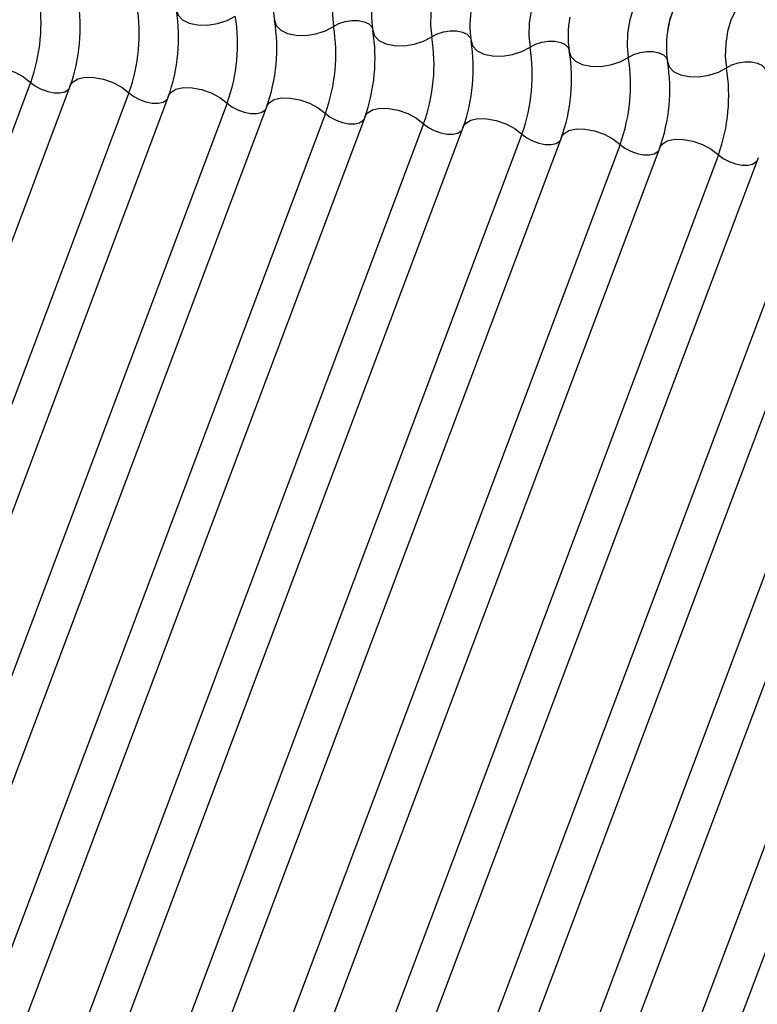
# Model space of a CAD drawing. Units: millimetres. Extents: x -23272466 to 44913, y -22484634 to 188.
# Drawn here: x -23269928 to -23269926, y -22484529 to -22484526 of the extents above; entities that cross this region are included whole.
import ezdxf

# ---------------------------------------------------------------- set-up
doc = ezdxf.new("R2010")
doc.units = ezdxf.units.MM
doc.layers.add('arkusz', color=7, linetype='Continuous')
doc.layers.add('KEYLITE INDICATIVE VIEW FLASHING 1', color=252, linetype='Continuous')
doc.styles.get("Standard").update_dxf_attribs({"font": 'arial.ttf'})

msp = doc.modelspace()

# ---------------------------------------------------------------- linework, layer by layer
at = {"layer": 'KEYLITE INDICATIVE VIEW FLASHING 1', "linetype": 'Continuous'}
for p, q in [((-23269928.077, -22484526.2675), (-23269929.5416, -22484530.1585)), ((-23269927.9796, -22484526.275), (-23269929.4442, -22484530.166)), ((-23269927.8356, -22484526.2929), (-23269929.3002, -22484530.1839)), ((-23269927.7383, -22484526.3004), (-23269929.2029, -22484530.1914)), ((-23269927.5943, -22484526.3183), (-23269929.0589, -22484530.2093)), ((-23269927.4969, -22484526.3258), (-23269928.9615, -22484530.2168)), ((-23269927.3529, -22484526.3437), (-23269928.8175, -22484530.2347)), ((-23269927.2556, -22484526.3512), (-23269928.7201, -22484530.2422)), ((-23269927.1116, -22484526.3691), (-23269928.5761, -22484530.2601)), ((-23269927.0142, -22484526.3766), (-23269928.4788, -22484530.2676)), ((-23269926.8702, -22484526.3945), (-23269928.3348, -22484530.2855)), ((-23269926.7728, -22484526.402), (-23269928.2374, -22484530.293)), ((-23269926.6288, -22484526.4199), (-23269928.0934, -22484530.3109)), ((-23269926.5315, -22484526.4274), (-23269927.9961, -22484530.3184)), ((-23269926.3875, -22484526.4453), (-23269927.8521, -22484530.3363)), ((-23269926.2901, -22484526.4528), (-23269927.7547, -22484530.3439)), ((-23269926.1461, -22484526.4707), (-23269927.6107, -22484530.3618)), ((-23269926.0487, -22484526.4783), (-23269927.5133, -22484530.3693)), ((-23269925.9047, -22484526.4962), (-23269927.3693, -22484530.3872)), ((-23269925.8074, -22484526.5037), (-23269927.272, -22484530.3947)), ((-23269925.6634, -22484526.5216), (-23269927.128, -22484530.4126)), ((-23269925.566, -22484526.5291), (-23269927.0306, -22484530.4201))]:
    msp.add_line(p, q, dxfattribs=at)
at = {"layer": 'KEYLITE INDICATIVE VIEW FLASHING 1', "linetype": 'Continuous', "flags": 128}
for points in [[(-23269927.2747, -22484525.975), (-23269927.2866, -22484525.9708), (-23269927.2992, -22484525.9762), (-23269927.3114, -22484525.9907), (-23269927.322, -22484526.0127), (-23269927.3301, -22484526.0404), (-23269927.3349, -22484526.071), (-23269927.3358, -22484526.1017), (-23269927.333, -22484526.1297)], [(-23269927.0334, -22484526.0004), (-23269927.0452, -22484525.9963), (-23269927.0578, -22484526.0017), (-23269927.0701, -22484526.0161), (-23269927.0807, -22484526.0381), (-23269927.0888, -22484526.0658), (-23269927.0935, -22484526.0964), (-23269927.0945, -22484526.1271), (-23269927.0916, -22484526.1551)], [(-23269926.792, -22484526.0258), (-23269926.8039, -22484526.0217), (-23269926.8165, -22484526.0271), (-23269926.8287, -22484526.0415), (-23269926.8393, -22484526.0635), (-23269926.8474, -22484526.0912), (-23269926.8521, -22484526.1218), (-23269926.8531, -22484526.1525), (-23269926.8502, -22484526.1805)], [(-23269926.5506, -22484526.0512), (-23269926.5625, -22484526.0471), (-23269926.5751, -22484526.0525), (-23269926.5873, -22484526.0669), (-23269926.598, -22484526.0889), (-23269926.606, -22484526.1166), (-23269926.6108, -22484526.1472), (-23269926.6118, -22484526.1779), (-23269926.6089, -22484526.2059)], [(-23269926.3093, -22484526.0766), (-23269926.3211, -22484526.0725), (-23269926.3338, -22484526.0779), (-23269926.346, -22484526.0923), (-23269926.3566, -22484526.1144), (-23269926.3647, -22484526.142), (-23269926.3694, -22484526.1726), (-23269926.3704, -22484526.2033), (-23269926.3675, -22484526.2313)], [(-23269927.7191, -22484526.089), (-23269927.715, -22484526.1023), (-23269927.7042, -22484526.1134), (-23269927.6874, -22484526.1215), (-23269927.6662, -22484526.126), (-23269927.6423, -22484526.1263), (-23269927.6176, -22484526.1225), (-23269927.5943, -22484526.115), (-23269927.5743, -22484526.1043)], [(-23269927.4778, -22484526.1144), (-23269927.4737, -22484526.1277), (-23269927.4628, -22484526.1388), (-23269927.4461, -22484526.147), (-23269927.4248, -22484526.1514), (-23269927.4009, -22484526.1517), (-23269927.3763, -22484526.1479), (-23269927.353, -22484526.1404), (-23269927.333, -22484526.1297)], [(-23269927.333, -22484526.1297), (-23269927.3196, -22484526.1225), (-23269927.3041, -22484526.1175), (-23269927.2876, -22484526.115), (-23269927.2717, -22484526.1152), (-23269927.2575, -22484526.1181), (-23269927.2464, -22484526.1235), (-23269927.2391, -22484526.131), (-23269927.2372, -22484526.1353)], [(-23269927.2364, -22484526.1398), (-23269927.2323, -22484526.1531), (-23269927.2215, -22484526.1642), (-23269927.2047, -22484526.1724), (-23269927.1835, -22484526.1768), (-23269927.1595, -22484526.1771), (-23269927.1349, -22484526.1734), (-23269927.1116, -22484526.1658), (-23269927.0916, -22484526.1551)], [(-23269927.0916, -22484526.1551), (-23269927.0783, -22484526.1479), (-23269927.0627, -22484526.1429), (-23269927.0463, -22484526.1404), (-23269927.0303, -22484526.1406), (-23269927.0162, -22484526.1435), (-23269927.005, -22484526.149), (-23269926.9978, -22484526.1564), (-23269926.9958, -22484526.1607)], [(-23269926.995, -22484526.1652), (-23269926.991, -22484526.1785), (-23269926.9801, -22484526.1896), (-23269926.9633, -22484526.1978), (-23269926.9421, -22484526.2022), (-23269926.9182, -22484526.2025), (-23269926.8935, -22484526.1988), (-23269926.8702, -22484526.1912), (-23269926.8502, -22484526.1805)], [(-23269926.8502, -22484526.1805), (-23269926.8369, -22484526.1733), (-23269926.8214, -22484526.1683), (-23269926.8049, -22484526.1658), (-23269926.789, -22484526.166), (-23269926.7748, -22484526.1689), (-23269926.7637, -22484526.1744), (-23269926.7564, -22484526.1818), (-23269926.7545, -22484526.1861)], [(-23269926.7537, -22484526.1906), (-23269926.7496, -22484526.2039), (-23269926.7387, -22484526.2151), (-23269926.722, -22484526.2232), (-23269926.7008, -22484526.2276), (-23269926.6768, -22484526.2279), (-23269926.6522, -22484526.2242), (-23269926.6289, -22484526.2166), (-23269926.6089, -22484526.2059)], [(-23269926.6089, -22484526.2059), (-23269926.5955, -22484526.1987), (-23269926.58, -22484526.1937), (-23269926.5636, -22484526.1912), (-23269926.5476, -22484526.1914), (-23269926.5335, -22484526.1944), (-23269926.5223, -22484526.1998), (-23269926.515, -22484526.2072), (-23269926.5131, -22484526.2115)], [(-23269928.221, -22484526.2496), (-23269928.2155, -22484526.2411), (-23269928.2028, -22484526.2333), (-23269928.1849, -22484526.2293), (-23269928.1633, -22484526.2296), (-23269928.1398, -22484526.2341), (-23269928.1163, -22484526.2424), (-23269928.0947, -22484526.2538), (-23269928.077, -22484526.2675)], [(-23269926.5123, -22484526.216), (-23269926.5082, -22484526.2293), (-23269926.4974, -22484526.2405), (-23269926.4806, -22484526.2486), (-23269926.4594, -22484526.253), (-23269926.4355, -22484526.2533), (-23269926.4108, -22484526.2496), (-23269926.3875, -22484526.242), (-23269926.3675, -22484526.2313)], [(-23269926.3675, -22484526.2313), (-23269926.3542, -22484526.2241), (-23269926.3386, -22484526.2191), (-23269926.3222, -22484526.2166), (-23269926.3062, -22484526.2168), (-23269926.2921, -22484526.2198), (-23269926.2809, -22484526.2252), (-23269926.2737, -22484526.2326), (-23269926.2717, -22484526.2369)], [(-23269927.9796, -22484526.275), (-23269927.9741, -22484526.2665), (-23269927.9615, -22484526.2587), (-23269927.9436, -22484526.2547), (-23269927.922, -22484526.255), (-23269927.8984, -22484526.2595), (-23269927.8749, -22484526.2678), (-23269927.8534, -22484526.2792), (-23269927.8356, -22484526.2929)], [(-23269928.077, -22484526.2675), (-23269928.0652, -22484526.2766), (-23269928.0508, -22484526.2842), (-23269928.0351, -22484526.2898), (-23269928.0194, -22484526.2927), (-23269928.005, -22484526.2929), (-23269927.9931, -22484526.2903), (-23269927.9847, -22484526.285), (-23269927.9823, -22484526.282)], [(-23269927.8356, -22484526.2929), (-23269927.8238, -22484526.302), (-23269927.8095, -22484526.3096), (-23269927.7938, -22484526.3152), (-23269927.7781, -22484526.3182), (-23269927.7637, -22484526.3183), (-23269927.7518, -22484526.3157), (-23269927.7433, -22484526.3105), (-23269927.7409, -22484526.3075)], [(-23269927.7383, -22484526.3004), (-23269927.7327, -22484526.2919), (-23269927.7201, -22484526.2841), (-23269927.7022, -22484526.2801), (-23269927.6806, -22484526.2804), (-23269927.6571, -22484526.2849), (-23269927.6335, -22484526.2932), (-23269927.612, -22484526.3047), (-23269927.5943, -22484526.3183)], [(-23269927.5943, -22484526.3183), (-23269927.5824, -22484526.3274), (-23269927.5681, -22484526.335), (-23269927.5524, -22484526.3406), (-23269927.5367, -22484526.3436), (-23269927.5223, -22484526.3437), (-23269927.5104, -22484526.3411), (-23269927.502, -22484526.3359), (-23269927.4996, -22484526.3329)], [(-23269927.4969, -22484526.3258), (-23269927.4914, -22484526.3174), (-23269927.4787, -22484526.3095), (-23269927.4609, -22484526.3055), (-23269927.4392, -22484526.3058), (-23269927.4157, -22484526.3103), (-23269927.3922, -22484526.3186), (-23269927.3706, -22484526.3301), (-23269927.3529, -22484526.3437)], [(-23269927.3529, -22484526.3437), (-23269927.3411, -22484526.3528), (-23269927.3267, -22484526.3604), (-23269927.3111, -22484526.366), (-23269927.2954, -22484526.369), (-23269927.2809, -22484526.3692), (-23269927.269, -22484526.3665), (-23269927.2606, -22484526.3613), (-23269927.2582, -22484526.3583)], [(-23269927.2556, -22484526.3512), (-23269927.25, -22484526.3428), (-23269927.2374, -22484526.3349), (-23269927.2195, -22484526.3309), (-23269927.1979, -22484526.3312), (-23269927.1743, -22484526.3357), (-23269927.1508, -22484526.344), (-23269927.1293, -22484526.3555), (-23269927.1116, -22484526.3691)], [(-23269927.1116, -22484526.3691), (-23269927.0997, -22484526.3782), (-23269927.0854, -22484526.3858), (-23269927.0697, -22484526.3914), (-23269927.054, -22484526.3944), (-23269927.0396, -22484526.3946), (-23269927.0277, -22484526.3919), (-23269927.0192, -22484526.3867), (-23269927.0168, -22484526.3837)], [(-23269927.0142, -22484526.3766), (-23269927.0087, -22484526.3682), (-23269926.996, -22484526.3603), (-23269926.9781, -22484526.3564), (-23269926.9565, -22484526.3566), (-23269926.933, -22484526.3611), (-23269926.9095, -22484526.3694), (-23269926.8879, -22484526.3809), (-23269926.8702, -22484526.3945)], [(-23269926.8702, -22484526.3945), (-23269926.8584, -22484526.4036), (-23269926.844, -22484526.4113), (-23269926.8283, -22484526.4168), (-23269926.8126, -22484526.4198), (-23269926.7982, -22484526.42), (-23269926.7863, -22484526.4173), (-23269926.7779, -22484526.4121), (-23269926.7755, -22484526.4091)], [(-23269926.7728, -22484526.402), (-23269926.7673, -22484526.3936), (-23269926.7546, -22484526.3857), (-23269926.7368, -22484526.3818), (-23269926.7152, -22484526.382), (-23269926.6916, -22484526.3865), (-23269926.6681, -22484526.3948), (-23269926.6466, -22484526.4063), (-23269926.6288, -22484526.4199)], [(-23269926.6288, -22484526.4199), (-23269926.617, -22484526.429), (-23269926.6027, -22484526.4367), (-23269926.587, -22484526.4422), (-23269926.5713, -22484526.4452), (-23269926.5569, -22484526.4454), (-23269926.5449, -22484526.4427), (-23269926.5365, -22484526.4375), (-23269926.5341, -22484526.4345)], [(-23269926.5315, -22484526.4274), (-23269926.5259, -22484526.419), (-23269926.5133, -22484526.4111), (-23269926.4954, -22484526.4072), (-23269926.4738, -22484526.4074), (-23269926.4502, -22484526.4119), (-23269926.4267, -22484526.4202), (-23269926.4052, -22484526.4317), (-23269926.3875, -22484526.4453)], [(-23269926.3875, -22484526.4453), (-23269926.3756, -22484526.4544), (-23269926.3613, -22484526.4621), (-23269926.3456, -22484526.4676), (-23269926.3299, -22484526.4706), (-23269926.3155, -22484526.4708), (-23269926.3036, -22484526.4681), (-23269926.2952, -22484526.4629), (-23269926.2928, -22484526.4599)]]:
    msp.add_lwpolyline(points, dxfattribs=at)
at = {"layer": 'KEYLITE INDICATIVE VIEW FLASHING 1', "linetype": 'Continuous'}
for centre, radius, start, end in [((-23269927.2464, -22484526.0772), 0.2344, 168.599, 189.1438), ((-23269928.4815, -22484526.1218), 0.43, 340.1957, 9.15), ((-23269927.005, -22484526.1026), 0.2344, 168.599, 189.1438), ((-23269928.385, -22484526.132), 0.43, 340.1957, 9.15), ((-23269928.2402, -22484526.1472), 0.43, 340.1957, 9.15), ((-23269926.7637, -22484526.128), 0.2344, 168.599, 189.1438), ((-23269928.1436, -22484526.1574), 0.43, 340.1957, 9.15), ((-23269927.9988, -22484526.1726), 0.43, 340.1957, 9.15), ((-23269926.5223, -22484526.1534), 0.2344, 168.599, 189.1438), ((-23269927.9023, -22484526.1828), 0.43, 340.1957, 9.15), ((-23269927.7574, -22484526.198), 0.43, 340.1957, 9.15), ((-23269926.2809, -22484526.1788), 0.2344, 168.599, 189.1438), ((-23269927.6609, -22484526.2082), 0.43, 340.1957, 9.15), ((-23269927.5161, -22484526.2234), 0.43, 340.1957, 9.15), ((-23269927.4195, -22484526.2336), 0.43, 340.1957, 9.15), ((-23269927.2747, -22484526.2488), 0.43, 340.1957, 9.15), ((-23269927.1782, -22484526.259), 0.43, 340.1957, 9.15), ((-23269927.0334, -22484526.2743), 0.43, 340.1957, 9.15), ((-23269926.9368, -22484526.2844), 0.43, 340.1957, 9.15), ((-23269926.792, -22484526.2997), 0.43, 340.1957, 9.15)]:
    msp.add_arc(centre, radius, start, end, dxfattribs=at)
for points, knots in [([(-23269926.3347, -22484526.0343), (-23269926.3447, -22484526.0279), (-23269926.3649, -22484526.0149), (-23269926.4015, -22484526.0109), (-23269926.435, -22484526.0191), (-23269926.4623, -22484526.0365), (-23269926.4834, -22484526.0601), (-23269926.4994, -22484526.0911), (-23269926.5089, -22484526.1166), (-23269926.5105, -22484526.132), (-23269926.5105, -22484526.1325)], [0, 0, 0, 0, 0.142577, 0.2874, 0.427067, 0.552319, 0.678045, 0.819567, 0.993372, 1, 1, 1, 1]), ([(-23269926.5113, -22484526.1375), (-23269926.5097, -22484526.1289), (-23269926.5064, -22484526.1118), (-23269926.5014, -22484526.0996), (-23269926.499, -22484526.0936)], [0, 0, 0, 0, 0.503602, 1, 1, 1, 1])]:
    msp.add_open_spline(points, degree=3, knots=knots, dxfattribs=at)

# ---------------------------------------------------------------- texts
at = {"layer": 'arkusz', "insert": (-23271337.6032, -22484397.3907), "char_height": 12, "attachment_point": 1}
msp.add_mtext_dynamic_manual_height_columns('\\pi240.98;This drawing is for informational-demonstrative purposes only \\P\\pi266.41;and as such cannot constitute a basis for performance. \\P\\pi222.77;All dimensions presented in this drawing should be verified on site.\\P\\pi213.65;Roof constructions needs to be right with current building regulations.\\P\\pi228.51;Keylite is not responsible for or the installation quality on the roof.\\P\\pi130.7;Documentation only for personal use. Copying and sharing without permission is prohibited.\\P\\pi468.99;\\P\\pi466.66; ', width=937.972367, gutter_width=12.5, heights=[0], dxfattribs=at)

doc.saveas('drawing.dxf')
